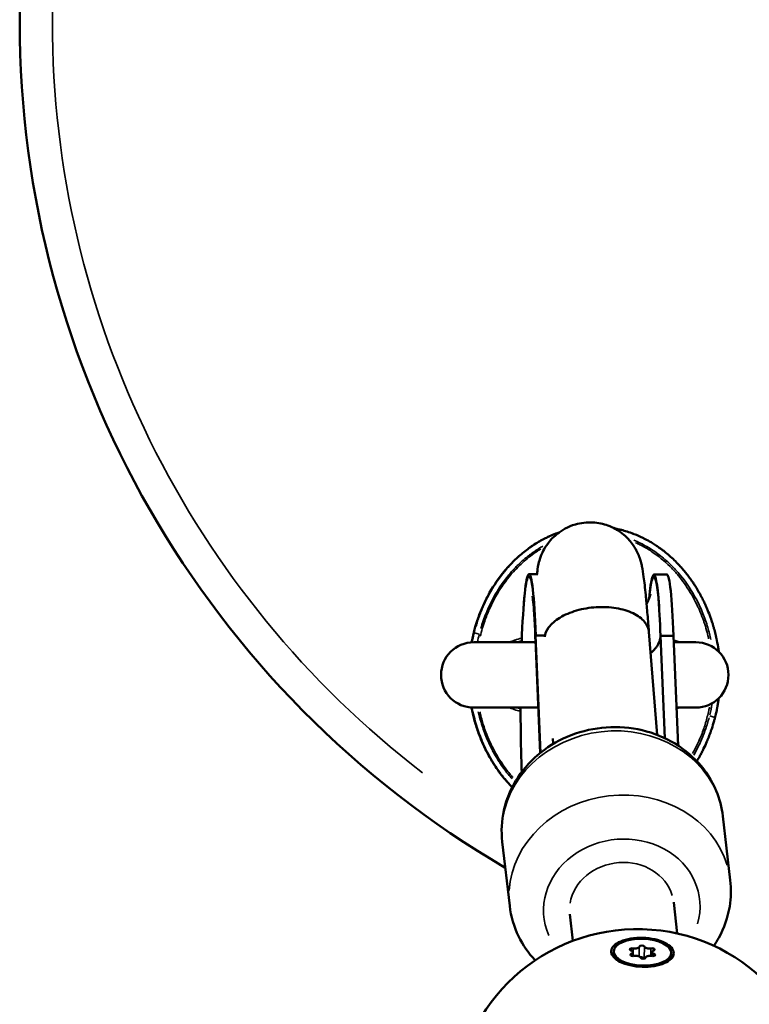
# Model space of a CAD drawing. Units: millimetres. Extents: x -26 to 7127, y 6 to 5180.
# Drawn here: x 4676 to 4788, y 2207 to 2357 of the extents above; entities that cross this region are included whole.
import ezdxf

# ---------------------------------------------------------------- set-up
doc = ezdxf.new("R2010")
doc.units = ezdxf.units.MM
doc.header["$MEASUREMENT"] = 0
doc.layers.add('Visible (ISO)', color=7, linetype='Continuous', lineweight=50)
doc.layers.add('Visible Narrow (ISO)', color=7, linetype='Continuous', lineweight=35)

msp = doc.modelspace()

# ---------------------------------------------------------------- linework, layer by layer
at = {"layer": 'Visible (ISO)'}
for p, q in [((4754.38, 2272.46), (4755.71, 2272.46)), ((4773.49, 2272.39), (4775.48, 2272.39)), ((4756.76, 2263.08), (4755.39, 2263.09)), ((4756.14, 2245.11), (4755.39, 2263.09)), ((4772.72, 2263.65), (4774.01, 2247.85)), ((4776.5, 2263.01), (4774.5, 2263.02)), ((4775.15, 2247.36), (4774.5, 2263.02)), ((4777.2, 2246.22), (4776.5, 2263.01)), ((4755.37, 2262.03), (4745.91, 2262.03)), ((4755.36, 2262.4), (4756.08, 2245.06)), ((4779.91, 2262.03), (4776.54, 2262.03)), ((4745.91, 2252.03), (4755.79, 2252.03)), ((4776.96, 2252.03), (4779.91, 2252.03)), ((4758.08, 2246.46), (4758.04, 2247.28)), ((4785.19, 2225.59), (4784.05, 2235.4)), ((4751.42, 2221.66), (4750.28, 2231.47)), ((4776.52, 2222.21), (4776.52, 2222.21)), ((4776.52, 2222.2), (4777.07, 2217.44)), ((4760.63, 2220.38), (4761.09, 2216.32)), ((4767.35, 2214.72), (4767.34, 2214.37)), ((4773.21, 2214.6), (4773.19, 2214)), ((4767.79, 2213.41), (4767.67, 2213.54)), ((4770.28, 2214.56), (4770.26, 2213.99)), ((4775.62, 2213.15), (4775.74, 2213.28)), ((4776.14, 2214.44), (4776.13, 2214.08))]:
    msp.add_line(p, q, dxfattribs=at)
for centre, radius, start, end in [((4826.41, 2357.03), 150, 120.2982, 239.7018), ((4745.91, 2257.03), 5, 90, 270), ((4779.91, 2257.03), 5, 270, 90), ((4770.96, 2190.11), 28, 0.3807, 176.3166)]:
    msp.add_arc(centre, radius, start, end, dxfattribs=at)
for centre, major_axis, ratio, start_param, end_param in [((4754.31, 2253.21), (0.07, 19.25), 0.063526, 5.251094, 7.378543), ((4773.42, 2253.14), (0.07, 19.25), 0.063526, 5.251094, 6.911285), ((4775.41, 2253.14), (0.07, 19.25), 0.063526, 5.251094, 6.283185), ((4754.31, 2253.21), (-0.07, -19.25), 0.063526, 4.774209, 5.324183), ((4768.58, 2221.29), (7.95, 0.91), 0.876763, 0, 0.002026), ((4770.19, 2214.99), (-0.387, 0.013), 0.466276, 4.392146, 7.266378), ((4769.56, 2214.58), (0.718, -0.023), 0.466276, 5.439343, 7.266378), ((4770.55, 2215.47), (0.718, -0.023), 0.466276, 4.392146, 6.21918), ((4771.65, 2215.4), (-0.387, 0.013), 0.466276, 3.344948, 6.21918), ((4772.74, 2215.47), (-0.718, 0.023), 0.466276, 0.203356, 2.03039), ((4773.21, 2214.99), (0.387, -0.013), 0.466276, 5.439343, 8.313575), ((4773.93, 2214.58), (-0.718, 0.023), 0.466276, 5.439343, 7.266378), ((4771.73, 2214.23), (-4.4, 0.14), 0.466276, 0, 0.498066), ((4770.28, 2214.17), (-0.387, 0.013), 0.466276, 5.439343, 8.313575), ((4770.76, 2213.7), (0.718, -0.023), 0.466276, 0.203356, 2.03039), ((4771.59, 2213.63), (0.387, -0.013), 0.466276, 0.203356, 2.031706), ((4771.84, 2213.76), (0.387, -0.013), 0.466276, 3.344948, 6.21918), ((4772.68, 2213.7), (-0.718, 0.023), 0.466276, 0.203356, 0.38094), ((4772.94, 2213.7), (-0.718, 0.023), 0.466276, 4.392146, 6.21918), ((4773.31, 2214.17), (0.387, -0.013), 0.466276, 4.392146, 7.266378), ((4771.73, 2214.23), (4.4, -0.14), 0.466276, 5.787424, 6.283185)]:
    msp.add_ellipse(centre, major_axis=major_axis, ratio=ratio, start_param=start_param, end_param=end_param, dxfattribs=at)
msp.add_ellipse((4771.75, 2214.58), major_axis=(-4.4, 0.14), ratio=0.466276, dxfattribs=at)
for points, knots in [([(4755.62, 2272.46), (4755.63, 2272.54), (4755.63, 2272.63), (4755.67, 2273.03), (4755.68, 2273.34), (4755.91, 2274.34), (4755.99, 2274.72), (4756.47, 2275.88), (4756.73, 2276.58), (4757.94, 2277.97), (4758.28, 2278.31), (4759.4, 2279.19), (4760.32, 2279.74), (4762.3, 2280.31), (4763.23, 2280.43), (4764.97, 2280.33), (4765.78, 2280.15), (4767.27, 2279.6), (4767.91, 2279.22), (4769.09, 2278.37), (4769.52, 2277.91), (4770.35, 2276.92), (4770.6, 2276.48), (4771.03, 2275.67), (4771.15, 2275.36), (4771.36, 2274.81), (4771.43, 2274.59), (4771.57, 2274.1), (4771.61, 2273.88), (4771.78, 2273.07), (4771.85, 2272.62), (4772.03, 2271.28), (4772.13, 2270.36), (4772.27, 2268.92), (4772.31, 2268.54), (4772.38, 2267.76), (4772.42, 2267.35), (4772.49, 2266.5), (4772.53, 2266.05), (4772.61, 2265.14), (4772.64, 2264.68), (4772.7, 2264.02), (4772.71, 2263.83), (4772.72, 2263.65)], [4.490041, 4.490041, 4.490041, 4.490041, 4.517931, 4.517931, 4.611139, 4.611139, 4.65133, 4.65133, 4.682726, 4.682726, 4.691952, 4.691952, 4.705826, 4.705826, 4.715708, 4.715708, 4.725241, 4.725241, 4.736441, 4.736441, 4.751964, 4.751964, 4.775962, 4.775962, 4.80775, 4.80775, 4.845734, 4.845734, 4.907438, 4.907438, 5.096107, 5.096107, 5.363349, 5.363349, 5.450097, 5.450097, 5.53823, 5.53823, 5.626513, 5.626513, 5.713645, 5.713645, 5.746655, 5.746655, 5.746655, 5.746655]), ([(4767.42, 2279.48), (4767.67, 2279.43), (4767.92, 2279.38), (4768.17, 2279.32), (4768.26, 2279.3), (4768.34, 2279.28), (4768.43, 2279.25), (4768.45, 2279.25), (4768.48, 2279.24), (4768.51, 2279.23), (4768.8, 2279.16), (4769.09, 2279.07), (4769.38, 2278.98), (4769.7, 2278.88), (4770.02, 2278.77), (4770.33, 2278.65), (4770.36, 2278.64), (4770.39, 2278.63), (4770.42, 2278.62), (4770.44, 2278.61), (4770.46, 2278.6), (4770.47, 2278.59), (4770.92, 2278.42), (4771.35, 2278.23), (4771.78, 2278.02), (4771.91, 2277.96), (4772.03, 2277.89), (4772.16, 2277.83), (4772.23, 2277.79), (4772.3, 2277.76), (4772.37, 2277.72), (4772.67, 2277.55), (4772.98, 2277.38), (4773.27, 2277.2), (4773.48, 2277.07), (4773.69, 2276.94), (4773.89, 2276.8), (4773.97, 2276.75), (4774.06, 2276.69), (4774.15, 2276.63), (4774.61, 2276.31), (4775.05, 2275.97), (4775.49, 2275.61), (4775.74, 2275.4), (4775.99, 2275.18), (4776.24, 2274.95), (4776.48, 2274.73), (4776.72, 2274.5), (4776.96, 2274.26), (4776.98, 2274.23), (4777, 2274.21), (4777.02, 2274.19), (4777.11, 2274.1), (4777.2, 2274.01), (4777.28, 2273.92), (4777.37, 2273.83), (4777.45, 2273.74), (4777.53, 2273.65), (4777.62, 2273.56), (4777.7, 2273.46), (4777.78, 2273.37), (4777.85, 2273.29), (4777.91, 2273.22), (4777.98, 2273.14), (4777.99, 2273.12), (4778.01, 2273.11), (4778.02, 2273.09), (4778.12, 2272.98), (4778.21, 2272.87), (4778.3, 2272.76), (4778.4, 2272.63), (4778.5, 2272.5), (4778.61, 2272.37), (4778.61, 2272.36), (4778.62, 2272.35), (4778.63, 2272.34), (4778.7, 2272.25), (4778.77, 2272.16), (4778.83, 2272.07), (4778.94, 2271.92), (4779.05, 2271.77), (4779.16, 2271.62), (4779.21, 2271.55), (4779.27, 2271.47), (4779.32, 2271.39), (4779.37, 2271.32), (4779.43, 2271.24), (4779.48, 2271.16), (4779.59, 2270.99), (4779.7, 2270.82), (4779.81, 2270.65), (4780.06, 2270.27), (4780.29, 2269.87), (4780.51, 2269.48), (4780.59, 2269.33), (4780.67, 2269.19), (4780.75, 2269.04), (4780.86, 2268.82), (4780.97, 2268.6), (4781.08, 2268.38), (4781.19, 2268.15), (4781.3, 2267.93), (4781.4, 2267.7), (4781.47, 2267.55), (4781.54, 2267.4), (4781.6, 2267.24), (4781.64, 2267.16), (4781.67, 2267.08), (4781.7, 2267), (4781.86, 2266.62), (4782.01, 2266.23), (4782.15, 2265.84), (4782.16, 2265.8), (4782.18, 2265.76), (4782.19, 2265.72), (4782.27, 2265.5), (4782.35, 2265.27), (4782.42, 2265.05), (4782.44, 2264.98), (4782.46, 2264.9), (4782.49, 2264.83), (4782.53, 2264.68), (4782.58, 2264.53), (4782.62, 2264.38), (4782.66, 2264.23), (4782.71, 2264.08), (4782.75, 2263.93), (4782.82, 2263.64), (4782.9, 2263.35), (4782.97, 2263.06), (4782.97, 2263.03), (4782.98, 2263), (4782.99, 2262.97), (4783, 2262.91), (4783.01, 2262.85), (4783.03, 2262.79), (4783.04, 2262.73), (4783.05, 2262.67), (4783.06, 2262.62), (4783.16, 2262.19), (4783.24, 2261.76), (4783.31, 2261.33), (4783.34, 2261.11), (4783.38, 2260.9), (4783.41, 2260.68), (4783.41, 2260.65), (4783.41, 2260.62), (4783.42, 2260.59)], [0.00451372, 0.00451372, 0.00451372, 0.00451372, 0.00528886, 0.00528886, 0.00528886, 0.00555603, 0.00555603, 0.00555603, 0.00563839, 0.00563839, 0.00563839, 0.00656343, 0.00656343, 0.00656343, 0.00757084, 0.00757084, 0.00757084, 0.0076706, 0.0076706, 0.0076706, 0.00773184, 0.00773184, 0.00773184, 0.00916699, 0.00916699, 0.00916699, 0.00958566, 0.00958566, 0.00958566, 0.00982172, 0.00982172, 0.00982172, 0.0108688, 0.0108688, 0.0108688, 0.01160048, 0.01160048, 0.01160048, 0.0119164, 0.0119164, 0.0119164, 0.0136153, 0.0136153, 0.0136153, 0.01462271, 0.01462271, 0.01462271, 0.01563012, 0.01563012, 0.01563012, 0.01572927, 0.01572927, 0.01572927, 0.01610192, 0.01610192, 0.01610192, 0.01647291, 0.01647291, 0.01647291, 0.01684472, 0.01684472, 0.01684472, 0.01714804, 0.01714804, 0.01714804, 0.01721654, 0.01721654, 0.01721654, 0.01764494, 0.01764494, 0.01764494, 0.01814864, 0.01814864, 0.01814864, 0.01819301, 0.01819301, 0.01819301, 0.01852642, 0.01852642, 0.01852642, 0.01909309, 0.01909309, 0.01909309, 0.01937642, 0.01937642, 0.01937642, 0.01965976, 0.01965976, 0.01965976, 0.0202827, 0.0202827, 0.0202827, 0.02167458, 0.02167458, 0.02167458, 0.02217828, 0.02217828, 0.02217828, 0.02293384, 0.02293384, 0.02293384, 0.0236894, 0.0236894, 0.0236894, 0.0241931, 0.0241931, 0.0241931, 0.02445854, 0.02445854, 0.02445854, 0.02570421, 0.02570421, 0.02570421, 0.02583492, 0.02583492, 0.02583492, 0.02654633, 0.02654633, 0.02654633, 0.02677698, 0.02677698, 0.02677698, 0.02724801, 0.02724801, 0.02724801, 0.02771903, 0.02771903, 0.02771903, 0.028633, 0.028633, 0.028633, 0.02872644, 0.02872644, 0.02872644, 0.02891533, 0.02891533, 0.02891533, 0.02909242, 0.02909242, 0.02909242, 0.03042054, 0.03042054, 0.03042054, 0.03108461, 0.03108461, 0.03108461, 0.03117448, 0.03117448, 0.03117448, 0.03117448]), ([(4745.58, 2262.02), (4745.59, 2262.07), (4745.6, 2262.11), (4745.61, 2262.16), (4745.85, 2263.38), (4746.17, 2264.57), (4746.58, 2265.73), (4746.61, 2265.82), (4746.65, 2265.91), (4746.68, 2266), (4746.91, 2266.63), (4747.16, 2267.24), (4747.44, 2267.85), (4747.72, 2268.45), (4748.02, 2269.05), (4748.35, 2269.63), (4749, 2270.78), (4749.74, 2271.87), (4750.58, 2272.89), (4750.65, 2272.96), (4750.71, 2273.04), (4750.77, 2273.11), (4751.14, 2273.54), (4751.52, 2273.96), (4751.92, 2274.36), (4752.39, 2274.83), (4752.88, 2275.27), (4753.39, 2275.69), (4753.9, 2276.11), (4754.43, 2276.5), (4754.98, 2276.87), (4755.53, 2277.23), (4756.11, 2277.57), (4756.7, 2277.87), (4756.81, 2277.93), (4756.92, 2277.98), (4757.03, 2278.04), (4757.66, 2278.34), (4758.3, 2278.61), (4758.95, 2278.84)], [0.10675168, 0.10675168, 0.10675168, 0.10675168, 0.10690035, 0.10690035, 0.10690035, 0.11066168, 0.11066168, 0.11066168, 0.11095035, 0.11095035, 0.11095035, 0.11297535, 0.11297535, 0.11297535, 0.11500035, 0.11500035, 0.11500035, 0.11905035, 0.11905035, 0.11905035, 0.11934597, 0.11934597, 0.11934597, 0.12107535, 0.12107535, 0.12107535, 0.12310035, 0.12310035, 0.12310035, 0.12512535, 0.12512535, 0.12512535, 0.12715035, 0.12715035, 0.12715035, 0.12752567, 0.12752567, 0.12752567, 0.12965168, 0.12965168, 0.12965168, 0.12965168]), ([(4754.91, 2269.09), (4754.91, 2269.09), (4754.91, 2269.08), (4754.93, 2268.98), (4754.95, 2268.79), (4755.03, 2268.12), (4755.08, 2267.55), (4755.2, 2265.94), (4755.26, 2264.83), (4755.33, 2263.21), (4755.34, 2262.82), (4755.35, 2262.43)], [7.6972597, 7.6972597, 7.6972597, 7.6972597, 7.7349129, 7.7349129, 7.8651707, 7.8651707, 8.0637639, 8.0637639, 8.3246819, 8.3246819, 8.4023561, 8.4023561, 8.4023561, 8.4023561]), ([(4772.97, 2269.41), (4772.97, 2269.41), (4772.96, 2269.39), (4772.95, 2269.33), (4772.94, 2269.27), (4772.88, 2269.07), (4772.82, 2268.88), (4772.62, 2268.39), (4772.53, 2268.16), (4772.37, 2267.87)], [7.0619148, 7.0619148, 7.0619148, 7.0619148, 7.1016759, 7.1016759, 7.1445279, 7.1445279, 7.2090787, 7.2090787, 7.246561, 7.246561, 7.246561, 7.246561]), ([(4756.78, 2262.84), (4756.84, 2263.32), (4757.04, 2263.81), (4757.78, 2264.83), (4758.36, 2265.35), (4759.83, 2266.24), (4760.7, 2266.61), (4762.62, 2267.16), (4763.64, 2267.34), (4765.72, 2267.46), (4766.75, 2267.41), (4768.68, 2267.09), (4769.56, 2266.83), (4771.05, 2266.11), (4771.65, 2265.67), (4772.46, 2264.7), (4772.68, 2264.18), (4772.72, 2263.65)], [-2.461296, -2.461296, -2.461296, -2.461296, -2.193484, -2.193484, -1.880902, -1.880902, -1.568481, -1.568481, -1.256126, -1.256126, -0.943771, -0.943771, -0.63135, -0.63135, -0.318768, -0.318768, -0.023851, -0.023851, -0.023851, -0.023851]), ([(4755.36, 2262.4), (4755.35, 2262.46), (4755.35, 2262.52), (4755.35, 2262.58), (4755.35, 2262.67), (4755.36, 2262.76), (4755.37, 2262.85)], [0.0157114366, 0.0157114366, 0.0157114366, 0.0157114366, 0.0160420695, 0.0160420695, 0.0160420695, 0.0165274984, 0.0165274984, 0.0165274984, 0.0165274984]), ([(4774.48, 2262.78), (4774.47, 2262.71), (4774.46, 2262.63), (4774.45, 2262.55), (4774.43, 2262.48), (4774.41, 2262.4), (4774.39, 2262.32), (4774.35, 2262.17), (4774.29, 2262.02), (4774.22, 2261.87), (4774.15, 2261.72), (4774.07, 2261.57), (4773.98, 2261.43), (4773.88, 2261.28), (4773.77, 2261.14), (4773.65, 2261), (4773.53, 2260.85), (4773.39, 2260.72), (4773.24, 2260.58), (4773.16, 2260.51), (4773.08, 2260.44), (4772.99, 2260.36)], [-0.000065064, -0.000065064, -0.000065064, -0.000065064, 0.000353773, 0.000353773, 0.000353773, 0.000772611, 0.000772611, 0.000772611, 0.001610286, 0.001610286, 0.001610286, 0.00244796, 0.00244796, 0.00244796, 0.003285635, 0.003285635, 0.003285635, 0.00412331, 0.00412331, 0.00412331, 0.004585283, 0.004585283, 0.004585283, 0.004585283]), ([(4783.42, 2253.47), (4783.41, 2253.4), (4783.4, 2253.34), (4783.39, 2253.28), (4783.36, 2253.08), (4783.33, 2252.88), (4783.3, 2252.67), (4783.28, 2252.57), (4783.27, 2252.47), (4783.25, 2252.37), (4783.24, 2252.32), (4783.23, 2252.27), (4783.22, 2252.22), (4783.21, 2252.17), (4783.2, 2252.12), (4783.19, 2252.07), (4783.18, 2252.03), (4783.18, 2251.99), (4783.17, 2251.95), (4783.16, 2251.91), (4783.15, 2251.87), (4783.15, 2251.83), (4783.12, 2251.69), (4783.09, 2251.55), (4783.06, 2251.4), (4783.03, 2251.29), (4783.01, 2251.19), (4782.98, 2251.08), (4782.98, 2251.04), (4782.97, 2251), (4782.96, 2250.96), (4782.94, 2250.9), (4782.93, 2250.83), (4782.91, 2250.77), (4782.89, 2250.69), (4782.87, 2250.62), (4782.85, 2250.54), (4782.84, 2250.47), (4782.82, 2250.4), (4782.8, 2250.33), (4782.78, 2250.26), (4782.76, 2250.19), (4782.74, 2250.12), (4782.73, 2250.08), (4782.72, 2250.05), (4782.71, 2250.01), (4782.6, 2249.59), (4782.48, 2249.18), (4782.34, 2248.77), (4782.29, 2248.63), (4782.24, 2248.48), (4782.19, 2248.34), (4782.18, 2248.29), (4782.16, 2248.25), (4782.15, 2248.2), (4782.03, 2247.89), (4781.92, 2247.58), (4781.79, 2247.27), (4781.77, 2247.21), (4781.74, 2247.16), (4781.72, 2247.1), (4781.7, 2247.04), (4781.68, 2246.99), (4781.65, 2246.94), (4781.64, 2246.9), (4781.62, 2246.87), (4781.61, 2246.83), (4781.45, 2246.47), (4781.29, 2246.1), (4781.11, 2245.74), (4781.02, 2245.54), (4780.92, 2245.35), (4780.82, 2245.15), (4780.77, 2245.06), (4780.72, 2244.96), (4780.66, 2244.86), (4780.64, 2244.81), (4780.61, 2244.77), (4780.58, 2244.72), (4780.56, 2244.67), (4780.53, 2244.62), (4780.51, 2244.57), (4780.36, 2244.32), (4780.22, 2244.07), (4780.07, 2243.82)], [0.03837602, 0.03837602, 0.03837602, 0.03837602, 0.03856283, 0.03856283, 0.03856283, 0.03918539, 0.03918539, 0.03918539, 0.03949667, 0.03949667, 0.03949667, 0.03965231, 0.03965231, 0.03965231, 0.03980795, 0.03980795, 0.03980795, 0.03993387, 0.03993387, 0.03993387, 0.04005193, 0.04005193, 0.04005193, 0.04049464, 0.04049464, 0.04049464, 0.04082667, 0.04082667, 0.04082667, 0.04095118, 0.04095118, 0.04095118, 0.04114872, 0.04114872, 0.04114872, 0.04138697, 0.04138697, 0.04138697, 0.04160487, 0.04160487, 0.04160487, 0.04182277, 0.04182277, 0.04182277, 0.04193975, 0.04193975, 0.04193975, 0.0432357, 0.0432357, 0.0432357, 0.04369446, 0.04369446, 0.04369446, 0.04383759, 0.04383759, 0.04383759, 0.04484499, 0.04484499, 0.04484499, 0.04503388, 0.04503388, 0.04503388, 0.04521097, 0.04521097, 0.04521097, 0.04532274, 0.04532274, 0.04532274, 0.0465391, 0.0465391, 0.0465391, 0.04720316, 0.04720316, 0.04720316, 0.04753519, 0.04753519, 0.04753519, 0.04770121, 0.04770121, 0.04770121, 0.04786722, 0.04786722, 0.04786722, 0.04874354, 0.04874354, 0.04874354, 0.04874354]), ([(4751.8, 2239.82), (4751.76, 2239.86), (4751.72, 2239.91), (4751.67, 2239.95), (4751.36, 2240.27), (4751.06, 2240.6), (4750.77, 2240.95), (4750.21, 2241.6), (4749.7, 2242.29), (4749.22, 2243.01), (4748.85, 2243.56), (4748.51, 2244.13), (4748.19, 2244.72), (4747.87, 2245.3), (4747.57, 2245.9), (4747.31, 2246.5), (4747.04, 2247.1), (4746.8, 2247.71), (4746.58, 2248.32), (4746.36, 2248.95), (4746.16, 2249.59), (4745.99, 2250.24), (4745.84, 2250.83), (4745.7, 2251.43), (4745.58, 2252.04)], [0.08241477, 0.08241477, 0.08241477, 0.08241477, 0.08260035, 0.08260035, 0.08260035, 0.08398733, 0.08398733, 0.08398733, 0.08665035, 0.08665035, 0.08665035, 0.08867535, 0.08867535, 0.08867535, 0.09070035, 0.09070035, 0.09070035, 0.09270077, 0.09270077, 0.09270077, 0.09475035, 0.09475035, 0.09475035, 0.09661604, 0.09661604, 0.09661604, 0.09661604]), ([(4750.28, 2231.47), (4750.09, 2233.08), (4750.18, 2234.72), (4750.89, 2237.9), (4751.52, 2239.44), (4753.26, 2242.31), (4754.39, 2243.62), (4757.04, 2245.9), (4758.57, 2246.85), (4761.9, 2248.27), (4763.69, 2248.74), (4767.36, 2249.14), (4769.22, 2249.06), (4772.83, 2248.35), (4774.56, 2247.73), (4777.71, 2245.98), (4779.12, 2244.88), (4781.44, 2242.31), (4782.37, 2240.86), (4783.55, 2238.05), (4783.89, 2236.74), (4784.05, 2235.4)], [5.216481, 5.216481, 5.216481, 5.216481, 5.515415, 5.515415, 5.819138, 5.819138, 6.1344, 6.1344, 6.461841, 6.461841, 6.797223, 6.797223, 7.135085, 7.135085, 7.470106, 7.470106, 7.796543, 7.796543, 8.110085, 8.110085, 8.358074, 8.358074, 8.358074, 8.358074]), ([(4782.67, 2215.55), (4782.94, 2215.95), (4783.19, 2216.36), (4784.25, 2218.28), (4784.82, 2219.9), (4785.31, 2222.9), (4785.35, 2224.26), (4785.19, 2225.59)], [3.5573352, 3.5573352, 3.5573352, 3.5573352, 3.6467659, 3.6467659, 3.9603082, 3.9603082, 4.2082969, 4.2082969, 4.2082969, 4.2082969]), ([(4751.42, 2221.66), (4751.61, 2220.05), (4752.07, 2218.47), (4753.43, 2215.67), (4754.29, 2214.43), (4755.31, 2213.33)], [1.0667043, 1.0667043, 1.0667043, 1.0667043, 1.3656386, 1.3656386, 1.6416473, 1.6416473, 1.6416473, 1.6416473]), ([(4766.96, 2214.56), (4766.95, 2214.69), (4766.96, 2214.81), (4767.05, 2215.2), (4767.24, 2215.49), (4767.86, 2215.99), (4768.29, 2216.21), (4769.23, 2216.53), (4769.8, 2216.66), (4771.03, 2216.79), (4771.68, 2216.8), (4772.87, 2216.7), (4773.49, 2216.6), (4774.61, 2216.29), (4775.11, 2216.08), (4775.86, 2215.63), (4776.17, 2215.35), (4776.52, 2214.78), (4776.57, 2214.47), (4776.44, 2213.92), (4776.25, 2213.64), (4775.64, 2213.13), (4775.21, 2212.92), (4774.27, 2212.59), (4773.7, 2212.46), (4772.47, 2212.33), (4771.81, 2212.32), (4770.62, 2212.41), (4769.99, 2212.52), (4768.87, 2212.83), (4768.37, 2213.04), (4768, 2213.27), (4767.62, 2213.5), (4767.32, 2213.77), (4767.04, 2214.23), (4766.98, 2214.4), (4766.96, 2214.56)], [0.283928, 0.283928, 0.283928, 0.283928, 0.361283, 0.361283, 0.541636, 0.541636, 0.721988, 0.721988, 0.90217, 0.90217, 1.082352, 1.082352, 1.262582, 1.262582, 1.442812, 1.442812, 1.623282, 1.623282, 1.803751, 1.803751, 1.984508, 1.984508, 2.165266, 2.165266, 2.346193, 2.346193, 2.527119, 2.527119, 2.707999, 2.707999, 2.888878, 2.888878, 2.888878, 3.069519, 3.069519, 3.172806, 3.172806, 3.172806, 3.172806])]:
    msp.add_open_spline(points, degree=3, knots=knots, dxfattribs=at)
at = {"layer": 'Visible Narrow (ISO)'}
for p, q in [((4746.72, 2263.29), (4746.03, 2263.47)), ((4756.07, 2245.98), (4755.41, 2261.96)), ((4774.51, 2262.01), (4775.09, 2248.14)), ((4782.07, 2250.79), (4782.8, 2250.53)), ((4770.31, 2215.1), (4770.28, 2214.05)), ((4771.26, 2215.35), (4771.22, 2214.01)), ((4772.03, 2215.33), (4771.98, 2213.74)), ((4773.04, 2215.1), (4773.01, 2214.08)), ((4770.03, 2214.3), (4770.02, 2214.06)), ((4773.52, 2214.3), (4773.52, 2214.03))]:
    msp.add_line(p, q, dxfattribs=at)
msp.add_arc((4826.41, 2357.03), 145, 127.5417, 232.4583, dxfattribs=at)
for centre, major_axis, ratio, start_param, end_param in [((4773.42, 2253.14), (0.07, 18.82), 0.063526, 5.330788, 6.781501), ((4754.31, 2253.21), (0.07, 18.82), 0.063526, 5.356027, 7.261044), ((4754.31, 2253.21), (-0.07, -18.82), 0.063526, 4.803691, 5.309295), ((4767.16, 2233.43), (-16.89, -1.97), 0.882493, 3.298672, 6.126106), ((4768.3, 2223.62), (16.89, 1.97), 0.882493, 0.15708, 2.984513), ((4768.58, 2221.29), (-11.92, -1.39), 0.882493, 2.78691, 6.551798), ((4768.58, 2221.29), (7.95, 0.91), 0.876763, 0.154536, 2.899715)]:
    msp.add_ellipse(centre, major_axis=major_axis, ratio=ratio, start_param=start_param, end_param=end_param, dxfattribs=at)
for points, knots in [([(4757.91, 2278.4), (4757.6, 2278.27), (4757.3, 2278.13), (4757, 2277.98), (4756.84, 2277.91), (4756.69, 2277.83), (4756.54, 2277.75), (4756.52, 2277.74), (4756.51, 2277.73), (4756.49, 2277.72), (4756.36, 2277.65), (4756.23, 2277.58), (4756.09, 2277.5), (4755.93, 2277.41), (4755.76, 2277.31), (4755.6, 2277.21), (4755.3, 2277.03), (4755.02, 2276.85), (4754.74, 2276.65), (4754.69, 2276.62), (4754.64, 2276.59), (4754.59, 2276.55), (4754.11, 2276.21), (4753.64, 2275.85), (4753.19, 2275.47), (4752.75, 2275.09), (4752.31, 2274.69), (4751.9, 2274.27), (4751.81, 2274.18), (4751.73, 2274.09), (4751.64, 2274), (4751.32, 2273.66), (4751, 2273.31), (4750.7, 2272.95), (4750.57, 2272.79), (4750.44, 2272.62), (4750.31, 2272.46), (4749.89, 2271.92), (4749.5, 2271.37), (4749.13, 2270.79), (4748.97, 2270.55), (4748.82, 2270.3), (4748.67, 2270.06), (4748.47, 2269.72), (4748.28, 2269.38), (4748.1, 2269.03), (4748.01, 2268.85), (4747.91, 2268.67), (4747.82, 2268.49), (4747.61, 2268.05), (4747.41, 2267.61), (4747.22, 2267.17), (4747.18, 2267.07), (4747.13, 2266.96), (4747.09, 2266.86), (4746.87, 2266.31), (4746.67, 2265.75), (4746.48, 2265.19), (4746.41, 2264.95), (4746.33, 2264.72), (4746.27, 2264.48)], [0.13886423, 0.13886423, 0.13886423, 0.13886423, 0.13989086, 0.13989086, 0.13989086, 0.14041074, 0.14041074, 0.14041074, 0.14047079, 0.14047079, 0.14047079, 0.14093063, 0.14093063, 0.14093063, 0.14151562, 0.14151562, 0.14151562, 0.14255984, 0.14255984, 0.14255984, 0.1427414, 0.1427414, 0.1427414, 0.14455216, 0.14455216, 0.14455216, 0.14636293, 0.14636293, 0.14636293, 0.14673449, 0.14673449, 0.14673449, 0.1481737, 0.1481737, 0.1481737, 0.14882077, 0.14882077, 0.14882077, 0.15090668, 0.15090668, 0.15090668, 0.15179523, 0.15179523, 0.15179523, 0.15299176, 0.15299176, 0.15299176, 0.153606, 0.153606, 0.153606, 0.15507598, 0.15507598, 0.15507598, 0.15541676, 0.15541676, 0.15541676, 0.15722753, 0.15722753, 0.15722753, 0.1579765, 0.1579765, 0.1579765, 0.1579765]), ([(4783.2, 2261.9), (4783.19, 2261.98), (4783.17, 2262.06), (4783.15, 2262.14), (4783.12, 2262.34), (4783.08, 2262.53), (4783.04, 2262.72), (4783.01, 2262.83), (4782.98, 2262.94), (4782.96, 2263.06), (4782.95, 2263.09), (4782.95, 2263.11), (4782.94, 2263.14), (4782.89, 2263.36), (4782.84, 2263.57), (4782.78, 2263.78), (4782.75, 2263.89), (4782.72, 2263.99), (4782.69, 2264.1), (4782.66, 2264.2), (4782.63, 2264.31), (4782.6, 2264.42), (4782.54, 2264.63), (4782.48, 2264.84), (4782.41, 2265.05), (4782.36, 2265.21), (4782.3, 2265.37), (4782.25, 2265.53), (4782.22, 2265.63), (4782.18, 2265.72), (4782.15, 2265.81), (4782.05, 2266.09), (4781.95, 2266.37), (4781.84, 2266.64), (4781.79, 2266.76), (4781.74, 2266.88), (4781.69, 2267), (4781.59, 2267.24), (4781.49, 2267.48), (4781.38, 2267.72), (4781.3, 2267.9), (4781.22, 2268.08), (4781.13, 2268.25), (4781.09, 2268.34), (4781.05, 2268.43), (4781.01, 2268.51), (4780.98, 2268.56), (4780.96, 2268.6), (4780.94, 2268.65), (4780.92, 2268.69), (4780.9, 2268.73), (4780.87, 2268.77), (4780.55, 2269.42), (4780.19, 2270.04), (4779.8, 2270.65), (4779.44, 2271.23), (4779.04, 2271.79), (4778.62, 2272.33), (4778.53, 2272.45), (4778.44, 2272.57), (4778.35, 2272.68), (4778.22, 2272.83), (4778.1, 2272.99), (4777.97, 2273.14), (4777.74, 2273.4), (4777.51, 2273.66), (4777.27, 2273.92), (4777.11, 2274.09), (4776.94, 2274.26), (4776.77, 2274.43), (4776.21, 2274.98), (4775.63, 2275.5), (4775.01, 2275.98), (4774.73, 2276.2), (4774.43, 2276.41), (4774.14, 2276.62), (4773.85, 2276.82), (4773.56, 2277.01), (4773.27, 2277.19), (4773.2, 2277.23), (4773.14, 2277.27), (4773.07, 2277.31), (4772.84, 2277.44), (4772.6, 2277.58), (4772.36, 2277.71), (4772.25, 2277.77), (4772.14, 2277.82), (4772.03, 2277.88), (4771.86, 2277.97), (4771.68, 2278.05), (4771.5, 2278.14), (4771.42, 2278.18), (4771.33, 2278.22), (4771.24, 2278.26), (4771.15, 2278.3), (4771.06, 2278.34), (4770.97, 2278.38), (4770.8, 2278.45), (4770.64, 2278.52), (4770.47, 2278.58), (4769.91, 2278.8), (4769.34, 2278.99), (4768.76, 2279.15), (4768.76, 2279.15), (4768.75, 2279.15), (4768.75, 2279.15)], [0.10377908, 0.10377908, 0.10377908, 0.10377908, 0.10403513, 0.10403513, 0.10403513, 0.10462674, 0.10462674, 0.10462674, 0.1049831, 0.1049831, 0.1049831, 0.10507045, 0.10507045, 0.10507045, 0.10573601, 0.10573601, 0.10573601, 0.1060688, 0.1060688, 0.1060688, 0.10640158, 0.10640158, 0.10640158, 0.10707006, 0.10707006, 0.10707006, 0.1075848, 0.1075848, 0.1075848, 0.10788061, 0.10788061, 0.10788061, 0.10876802, 0.10876802, 0.10876802, 0.10915715, 0.10915715, 0.10915715, 0.10995125, 0.10995125, 0.10995125, 0.11054286, 0.11054286, 0.11054286, 0.11083866, 0.11083866, 0.11083866, 0.11098657, 0.11098657, 0.11098657, 0.11113447, 0.11113447, 0.11113447, 0.11333293, 0.11333293, 0.11333293, 0.11542188, 0.11542188, 0.11542188, 0.11586736, 0.11586736, 0.11586736, 0.11646668, 0.11646668, 0.11646668, 0.11751182, 0.11751182, 0.11751182, 0.1182338, 0.1182338, 0.1182338, 0.12060025, 0.12060025, 0.12060025, 0.12169343, 0.12169343, 0.12169343, 0.1227395, 0.1227395, 0.1227395, 0.1229667, 0.1229667, 0.1229667, 0.12378582, 0.12378582, 0.12378582, 0.12414992, 0.12414992, 0.12414992, 0.12474153, 0.12474153, 0.12474153, 0.12503734, 0.12503734, 0.12503734, 0.12533314, 0.12533314, 0.12533314, 0.12587891, 0.12587891, 0.12587891, 0.12769959, 0.12769959, 0.12769959, 0.12771735, 0.12771735, 0.12771735, 0.12771735]), ([(4747, 2264.14), (4747.22, 2264.93), (4747.49, 2265.7), (4748.01, 2266.97), (4748.24, 2267.49), (4748.73, 2268.49), (4748.99, 2268.99), (4749.83, 2270.43), (4750.46, 2271.34), (4751.52, 2272.64), (4751.9, 2273.06), (4752.67, 2273.87), (4753.08, 2274.25), (4753.91, 2274.98), (4754.35, 2275.33), (4755.25, 2275.98), (4755.72, 2276.29), (4756.29, 2276.63), (4756.38, 2276.68), (4756.47, 2276.73)], [0.10492772, 0.10492772, 0.10492772, 0.10492772, 0.10741607, 0.10741607, 0.1091155, 0.1091155, 0.11081493, 0.11081493, 0.11421379, 0.11421379, 0.11591323, 0.11591323, 0.11761266, 0.11761266, 0.11931209, 0.11931209, 0.12101152, 0.12101152, 0.12131691, 0.12131691, 0.12131691, 0.12131691]), ([(4770.41, 2277.66), (4771.09, 2277.38), (4771.77, 2277.05), (4773.07, 2276.3), (4773.7, 2275.88), (4774.9, 2274.96), (4775.48, 2274.47), (4776.29, 2273.68), (4776.56, 2273.41), (4777.08, 2272.85), (4777.32, 2272.56), (4778.52, 2271.1), (4779.34, 2269.84), (4780.39, 2267.84), (4780.7, 2267.15), (4781.27, 2265.74), (4781.53, 2265.02), (4781.92, 2263.68), (4782.08, 2263.06), (4782.21, 2262.44)], [0.00771336, 0.00771336, 0.00771336, 0.00771336, 0.00995371, 0.00995371, 0.01225452, 0.01225452, 0.01455533, 0.01455533, 0.01570574, 0.01570574, 0.01685614, 0.01685614, 0.02145776, 0.02145776, 0.02375857, 0.02375857, 0.02605938, 0.02605938, 0.02800227, 0.02800227, 0.02800227, 0.02800227]), ([(4781.87, 2262.57), (4781.82, 2262.8), (4781.77, 2263.02), (4781.71, 2263.25), (4781.66, 2263.45), (4781.61, 2263.65), (4781.56, 2263.85), (4781.44, 2264.27), (4781.3, 2264.7), (4781.16, 2265.12), (4781.1, 2265.3), (4781.04, 2265.48), (4780.97, 2265.66), (4780.81, 2266.1), (4780.64, 2266.53), (4780.45, 2266.96), (4780.39, 2267.11), (4780.32, 2267.27), (4780.24, 2267.42), (4779.77, 2268.45), (4779.23, 2269.44), (4778.61, 2270.37), (4778.54, 2270.48), (4778.46, 2270.59), (4778.39, 2270.7), (4778.1, 2271.13), (4777.79, 2271.54), (4777.47, 2271.94), (4777.4, 2272.03), (4777.33, 2272.12), (4777.25, 2272.21), (4777.12, 2272.37), (4776.98, 2272.53), (4776.84, 2272.69), (4776.63, 2272.93), (4776.4, 2273.17), (4776.18, 2273.41), (4776.11, 2273.48), (4776.04, 2273.55), (4775.96, 2273.62), (4775.11, 2274.47), (4774.18, 2275.23), (4773.19, 2275.9), (4773.13, 2275.93), (4773.08, 2275.97), (4773.02, 2276.01), (4772.8, 2276.15), (4772.58, 2276.28), (4772.36, 2276.42), (4772.31, 2276.45), (4772.26, 2276.48), (4772.21, 2276.5), (4771.97, 2276.64), (4771.74, 2276.77), (4771.49, 2276.89), (4771.45, 2276.91), (4771.41, 2276.94), (4771.36, 2276.96), (4771.14, 2277.07), (4770.92, 2277.17), (4770.7, 2277.27)], [0.09898898, 0.09898898, 0.09898898, 0.09898898, 0.0996907, 0.0996907, 0.0996907, 0.10031849, 0.10031849, 0.10031849, 0.10166882, 0.10166882, 0.10166882, 0.10224118, 0.10224118, 0.10224118, 0.10364666, 0.10364666, 0.10364666, 0.10416387, 0.10416387, 0.10416387, 0.10760041, 0.10760041, 0.10760041, 0.10800924, 0.10800924, 0.10800924, 0.1095765, 0.1095765, 0.1095765, 0.10993193, 0.10993193, 0.10993193, 0.11056432, 0.11056432, 0.11056432, 0.11155197, 0.11155197, 0.11155197, 0.11185462, 0.11185462, 0.11185462, 0.11550082, 0.11550082, 0.11550082, 0.11569999, 0.11569999, 0.11569999, 0.11648755, 0.11648755, 0.11648755, 0.11666133, 0.11666133, 0.11666133, 0.11747414, 0.11747414, 0.11747414, 0.11762268, 0.11762268, 0.11762268, 0.1183548, 0.1183548, 0.1183548, 0.1183548]), ([(4756.17, 2276.29), (4756, 2276.19), (4755.84, 2276.09), (4755.68, 2275.98), (4755.58, 2275.92), (4755.49, 2275.86), (4755.4, 2275.8), (4755.22, 2275.68), (4755.05, 2275.55), (4754.87, 2275.42), (4754.53, 2275.18), (4754.21, 2274.92), (4753.89, 2274.65), (4753.22, 2274.08), (4752.59, 2273.47), (4751.99, 2272.81), (4751.12, 2271.84), (4750.35, 2270.8), (4749.67, 2269.69), (4749.49, 2269.39), (4749.31, 2269.08), (4749.14, 2268.77), (4749, 2268.51), (4748.87, 2268.25), (4748.74, 2267.98), (4748.58, 2267.68), (4748.44, 2267.37), (4748.3, 2267.06), (4748.17, 2266.77), (4748.05, 2266.48), (4747.94, 2266.19), (4747.82, 2265.89), (4747.71, 2265.59), (4747.6, 2265.28), (4747.33, 2264.51), (4747.1, 2263.73), (4746.91, 2262.94)], [0.13359704, 0.13359704, 0.13359704, 0.13359704, 0.13418443, 0.13418443, 0.13418443, 0.13451817, 0.13451817, 0.13451817, 0.13517138, 0.13517138, 0.13517138, 0.13644552, 0.13644552, 0.13644552, 0.13912107, 0.13912107, 0.13912107, 0.14307305, 0.14307305, 0.14307305, 0.14415489, 0.14415489, 0.14415489, 0.14504991, 0.14504991, 0.14504991, 0.14608224, 0.14608224, 0.14608224, 0.14702758, 0.14702758, 0.14702758, 0.14800958, 0.14800958, 0.14800958, 0.15049502, 0.15049502, 0.15049502, 0.15049502]), ([(4745.97, 2263.4), (4745.96, 2263.36), (4745.95, 2263.32), (4745.94, 2263.28), (4745.85, 2262.89), (4745.76, 2262.49), (4745.69, 2262.1)], [0.025515961, 0.025515961, 0.025515961, 0.025515961, 0.025647012, 0.025647012, 0.025647012, 0.026869928, 0.026869928, 0.026869928, 0.026869928]), ([(4751.43, 2262.07), (4751.67, 2262.16), (4751.91, 2262.25), (4752.15, 2262.34), (4752.18, 2262.35), (4752.22, 2262.36), (4752.25, 2262.37), (4752.56, 2262.47), (4752.87, 2262.57), (4753.18, 2262.65)], [0.027636882, 0.027636882, 0.027636882, 0.027636882, 0.02841075, 0.02841075, 0.02841075, 0.028516351, 0.028516351, 0.028516351, 0.029489453, 0.029489453, 0.029489453, 0.029489453]), ([(4776.57, 2262.37), (4776.8, 2262.29), (4777.02, 2262.21), (4777.23, 2262.13), (4777.3, 2262.1), (4777.37, 2262.08), (4777.44, 2262.05)], [0.0532995052, 0.0532995052, 0.0532995052, 0.0532995052, 0.0540123625, 0.0540123625, 0.0540123625, 0.0542390099, 0.0542390099, 0.0542390099, 0.0542390099]), ([(4782.88, 2250.66), (4782.89, 2250.7), (4782.89, 2250.73), (4782.9, 2250.77), (4782.93, 2250.87), (4782.95, 2250.98), (4782.98, 2251.09), (4783.06, 2251.42), (4783.13, 2251.76), (4783.19, 2252.09), (4783.27, 2252.5), (4783.33, 2252.9), (4783.39, 2253.31)], [0.092354309, 0.092354309, 0.092354309, 0.092354309, 0.092465518, 0.092465518, 0.092465518, 0.092794514, 0.092794514, 0.092794514, 0.093829834, 0.093829834, 0.093829834, 0.095079632, 0.095079632, 0.095079632, 0.095079632]), ([(4745.81, 2251.35), (4745.84, 2251.24), (4745.86, 2251.12), (4745.89, 2251.01), (4746, 2250.54), (4746.12, 2250.09), (4746.25, 2249.63), (4746.5, 2248.78), (4746.79, 2247.94), (4747.13, 2247.12), (4747.37, 2246.51), (4747.65, 2245.92), (4747.94, 2245.33), (4747.96, 2245.31), (4747.97, 2245.28), (4747.98, 2245.26), (4748.14, 2244.95), (4748.3, 2244.65), (4748.47, 2244.35), (4748.48, 2244.34), (4748.49, 2244.32), (4748.5, 2244.31), (4748.66, 2244.02), (4748.82, 2243.75), (4748.99, 2243.47), (4749.03, 2243.42), (4749.06, 2243.37), (4749.09, 2243.32), (4749.51, 2242.67), (4749.95, 2242.05), (4750.43, 2241.45), (4750.72, 2241.08), (4751.03, 2240.72), (4751.35, 2240.36)], [0.03779679, 0.03779679, 0.03779679, 0.03779679, 0.03814958, 0.03814958, 0.03814958, 0.03959892, 0.03959892, 0.03959892, 0.04231821, 0.04231821, 0.04231821, 0.04431831, 0.04431831, 0.04431831, 0.04440272, 0.04440272, 0.04440272, 0.04544511, 0.04544511, 0.04544511, 0.04549816, 0.04549816, 0.04549816, 0.04648758, 0.04648758, 0.04648758, 0.04667801, 0.04667801, 0.04667801, 0.04903771, 0.04903771, 0.04903771, 0.05051058, 0.05051058, 0.05051058, 0.05051058]), ([(4751.81, 2241.1), (4751.59, 2241.34), (4751.38, 2241.59), (4751.18, 2241.84), (4750.71, 2242.41), (4750.27, 2243.02), (4749.85, 2243.65), (4749.75, 2243.81), (4749.64, 2243.98), (4749.54, 2244.15), (4749.25, 2244.62), (4748.97, 2245.12), (4748.71, 2245.61), (4748.36, 2246.29), (4748.05, 2246.97), (4747.77, 2247.67), (4747.49, 2248.37), (4747.24, 2249.07), (4747.03, 2249.79), (4746.88, 2250.32), (4746.74, 2250.85), (4746.61, 2251.39)], [0.08001158, 0.08001158, 0.08001158, 0.08001158, 0.08100469, 0.08100469, 0.08100469, 0.08330594, 0.08330594, 0.08330594, 0.08390188, 0.08390188, 0.08390188, 0.0856072, 0.0856072, 0.0856072, 0.08791744, 0.08791744, 0.08791744, 0.0902097, 0.0902097, 0.0902097, 0.09188575, 0.09188575, 0.09188575, 0.09188575]), ([(4746.85, 2251.4), (4746.89, 2251.2), (4746.94, 2251.01), (4746.99, 2250.81), (4747.03, 2250.63), (4747.08, 2250.44), (4747.13, 2250.26), (4747.43, 2249.19), (4747.8, 2248.15), (4748.24, 2247.14), (4748.3, 2246.99), (4748.36, 2246.85), (4748.43, 2246.71), (4748.63, 2246.27), (4748.85, 2245.82), (4749.09, 2245.39), (4749.16, 2245.26), (4749.22, 2245.14), (4749.29, 2245.02), (4749.54, 2244.57), (4749.81, 2244.13), (4750.09, 2243.71), (4750.16, 2243.61), (4750.23, 2243.5), (4750.3, 2243.4), (4750.65, 2242.88), (4751.03, 2242.38), (4751.43, 2241.9), (4751.6, 2241.7), (4751.77, 2241.5), (4751.94, 2241.3)], [0.16223921, 0.16223921, 0.16223921, 0.16223921, 0.16285553, 0.16285553, 0.16285553, 0.16342834, 0.16342834, 0.16342834, 0.16681151, 0.16681151, 0.16681151, 0.16728303, 0.16728303, 0.16728303, 0.1687889, 0.1687889, 0.1687889, 0.16921037, 0.16921037, 0.16921037, 0.17076559, 0.17076559, 0.17076559, 0.17113772, 0.17113772, 0.17113772, 0.17306506, 0.17306506, 0.17306506, 0.17386999, 0.17386999, 0.17386999, 0.17386999]), ([(4752.99, 2251.46), (4752.86, 2251.5), (4752.73, 2251.54), (4752.6, 2251.58), (4752.28, 2251.68), (4751.97, 2251.78), (4751.65, 2251.9), (4751.57, 2251.93), (4751.5, 2251.96), (4751.42, 2251.99)], [0.011561556, 0.011561556, 0.011561556, 0.011561556, 0.01198096, 0.01198096, 0.01198096, 0.013004261, 0.013004261, 0.013004261, 0.013259171, 0.013259171, 0.013259171, 0.013259171]), ([(4779.42, 2245.02), (4779.49, 2245.13), (4779.55, 2245.24), (4779.61, 2245.35), (4780.04, 2246.16), (4780.42, 2246.99), (4780.76, 2247.83), (4780.89, 2248.16), (4781.01, 2248.49), (4781.12, 2248.83), (4781.22, 2249.11), (4781.31, 2249.4), (4781.4, 2249.68), (4781.5, 2250.01), (4781.59, 2250.33), (4781.67, 2250.66), (4781.75, 2250.97), (4781.83, 2251.28), (4781.9, 2251.59), (4781.93, 2251.76), (4781.97, 2251.94), (4782.01, 2252.11)], [0.080709243, 0.080709243, 0.080709243, 0.080709243, 0.08109162, 0.08109162, 0.08109162, 0.083863456, 0.083863456, 0.083863456, 0.084936995, 0.084936995, 0.084936995, 0.085841212, 0.085841212, 0.085841212, 0.086859682, 0.086859682, 0.086859682, 0.087819217, 0.087819217, 0.087819217, 0.088358637, 0.088358637, 0.088358637, 0.088358637]), ([(4781.94, 2250.47), (4781.86, 2250.18), (4781.78, 2249.89), (4781.69, 2249.61), (4781.65, 2249.46), (4781.6, 2249.32), (4781.56, 2249.17), (4781.4, 2248.69), (4781.23, 2248.21), (4781.04, 2247.74), (4781.02, 2247.69), (4781, 2247.64), (4780.98, 2247.59), (4780.59, 2246.61), (4780.13, 2245.67), (4779.6, 2244.76)], [0.040212248, 0.040212248, 0.040212248, 0.040212248, 0.041111223, 0.041111223, 0.041111223, 0.041572538, 0.041572538, 0.041572538, 0.043113911, 0.043113911, 0.043113911, 0.043280848, 0.043280848, 0.043280848, 0.046476594, 0.046476594, 0.046476594, 0.046476594]), ([(4780.25, 2244.14), (4780.35, 2244.32), (4780.45, 2244.49), (4780.55, 2244.67), (4780.6, 2244.77), (4780.66, 2244.87), (4780.71, 2244.97), (4781.03, 2245.58), (4781.33, 2246.2), (4781.6, 2246.83), (4781.64, 2246.92), (4781.67, 2247.01), (4781.71, 2247.09), (4781.77, 2247.23), (4781.82, 2247.37), (4781.88, 2247.51), (4782.04, 2247.93), (4782.19, 2248.35), (4782.33, 2248.77), (4782.33, 2248.77), (4782.33, 2248.78), (4782.34, 2248.78), (4782.43, 2249.07), (4782.52, 2249.35), (4782.6, 2249.64), (4782.62, 2249.72), (4782.65, 2249.79), (4782.67, 2249.86), (4782.67, 2249.89), (4782.68, 2249.92), (4782.69, 2249.94), (4782.7, 2249.99), (4782.71, 2250.04), (4782.73, 2250.09), (4782.73, 2250.11), (4782.74, 2250.14), (4782.75, 2250.16)], [0.085243821, 0.085243821, 0.085243821, 0.085243821, 0.085857618, 0.085857618, 0.085857618, 0.086197544, 0.086197544, 0.086197544, 0.088291512, 0.088291512, 0.088291512, 0.088577026, 0.088577026, 0.088577026, 0.08903026, 0.08903026, 0.08903026, 0.090378738, 0.090378738, 0.090378738, 0.090389964, 0.090389964, 0.090389964, 0.091296433, 0.091296433, 0.091296433, 0.09152305, 0.09152305, 0.09152305, 0.091608032, 0.091608032, 0.091608032, 0.09175675, 0.09175675, 0.09175675, 0.091836635, 0.091836635, 0.091836635, 0.091836635])]:
    msp.add_open_spline(points, degree=3, knots=knots, dxfattribs=at)
for points in [[(4746.49, 2262.09), (4746.57, 2262.47), (4746.65, 2262.84), (4746.75, 2263.22)], [(4753.22, 2262.24), (4752.98, 2262.18), (4752.74, 2262.11), (4752.51, 2262.04)], [(4782.41, 2252.61), (4782.31, 2252.04), (4782.19, 2251.47), (4782.05, 2250.9)], [(4752.5, 2252.02), (4752.68, 2251.96), (4752.87, 2251.91), (4753.05, 2251.86)], [(4777.46, 2252.02), (4777.31, 2251.95), (4777.15, 2251.89), (4776.99, 2251.84)]]:
    msp.add_open_spline(points, degree=3, dxfattribs=at)

doc.saveas('drawing.dxf')
